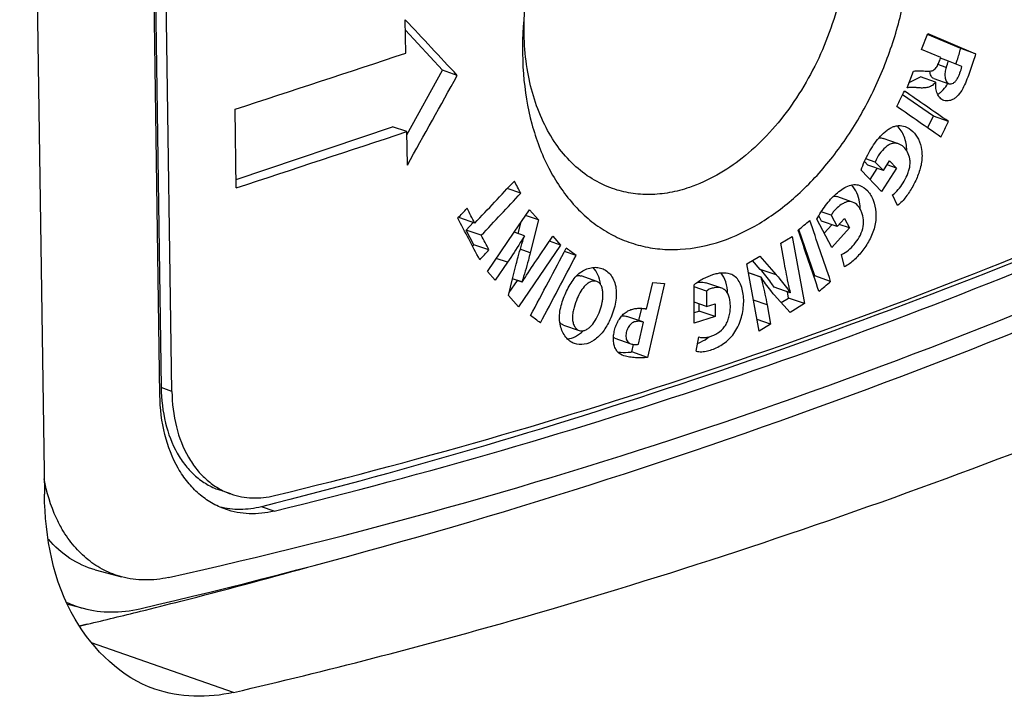
# Paper-space layout '13000550_1' of a CAD drawing. Units: millimetres. Extents: x 0 to 297, y 0 to 210.
# Drawn here: x 255 to 256, y 45 to 46 of the extents above; entities that cross this region are included whole.
import ezdxf

# ---------------------------------------------------------------- set-up
doc = ezdxf.new("R2010")
doc.units = ezdxf.units.MM
doc.header["$LTSCALE"] = 16.335
doc.layers.get('0').update_dxf_attribs({"linetype": 'CONTINUOUS'})

psp = doc.layouts.new('13000550_1')

# ---------------------------------------------------------------- linework, layer by layer
at = {"color": 7, "linetype": 'CONTINUOUS'}
for p, q in [((254.972925, 47.391566), (254.999524, 45.543734)), ((255.115837, 46.303436), (255.125119, 45.658596)), ((255.123805, 45.650349), (255.114522, 46.295188)), ((255.13673, 45.654559), (255.127448, 46.299398)), ((255.388264, 46.018693), (255.387746, 46.054665)), ((255.427807, 46.000191), (255.387911, 46.043227)), ((255.943334, 46.022522), (255.949956, 46.039953)), ((255.985344, 46.023658), (255.949543, 46.038866)), ((255.949956, 46.039953), (256.00132, 46.018102)), ((255.963812, 46.013809), (255.943334, 46.022522)), ((256.00132, 46.018102), (255.985344, 46.023658)), ((255.963593, 46.013232), (255.963812, 46.013809)), ((255.972312, 46.010199), (255.963593, 46.013232)), ((255.986603, 46.004116), (255.972312, 46.010199)), ((255.389531, 45.93067), (255.427807, 46.000191)), ((255.443758, 45.994643), (255.427807, 46.000191)), ((255.927624, 45.98119), (255.934466, 45.999198)), ((255.92981, 45.98694), (255.942028, 45.993114)), ((255.958377, 45.987445), (255.942038, 45.993127)), ((255.956326, 45.99145), (255.972553, 45.985807)), ((255.958377, 45.987445), (255.958607, 45.987348)), ((255.955983, 45.950674), (255.92271, 45.973636)), ((255.20583, 45.873664), (255.204613, 45.958203)), ((255.949756, 45.938214), (255.955983, 45.950674)), ((255.972218, 45.945028), (255.955983, 45.950674)), ((255.205703, 45.882468), (255.374076, 45.939511)), ((255.389481, 45.934154), (255.374076, 45.939511)), ((255.389999, 45.898182), (255.389481, 45.934154)), ((255.918463, 45.921067), (255.901838, 45.926848)), ((255.885419, 45.898037), (255.881781, 45.901881)), ((255.893431, 45.901463), (255.883209, 45.905017)), ((255.893431, 45.901463), (255.902144, 45.892221)), ((255.902144, 45.892221), (255.908863, 45.902719)), ((255.908863, 45.902719), (255.916155, 45.89496)), ((255.89995, 45.869648), (255.87816, 45.892754)), ((255.902144, 45.892221), (255.885419, 45.898037)), ((255.88778, 45.882555), (255.895504, 45.89453)), ((255.916155, 45.89496), (255.89995, 45.869648)), ((255.916155, 45.89496), (255.906129, 45.898447)), ((255.512015, 45.867802), (255.497511, 45.872846)), ((255.86905, 45.858377), (255.85215, 45.864254)), ((255.917494, 45.854737), (255.912022, 45.865982)), ((255.504918, 45.82589), (255.521456, 45.850097)), ((255.521456, 45.850097), (255.531055, 45.839162)), ((255.846047, 45.84407), (255.835236, 45.84783)), ((255.44653, 45.841306), (255.445823, 45.842657)), ((255.462626, 45.835708), (255.44653, 45.841306)), ((255.531055, 45.839162), (255.517263, 45.843958)), ((255.531055, 45.839162), (255.522212, 45.803722)), ((255.846683, 45.809427), (255.830513, 45.839793)), ((255.835544, 45.837826), (255.832553, 45.843423)), ((255.852517, 45.831923), (255.835544, 45.837826)), ((255.846047, 45.84407), (255.852517, 45.831923)), ((255.852517, 45.831923), (255.86046, 45.840637)), ((255.86046, 45.840637), (255.865875, 45.830456)), ((255.453391, 45.828184), (255.460931, 45.836297)), ((255.461605, 45.81248), (255.453391, 45.828184)), ((255.469543, 45.822566), (255.453391, 45.828184)), ((255.509352, 45.824349), (255.512471, 45.836944)), ((255.828405, 45.778761), (255.811319, 45.828834)), ((255.83845, 45.824889), (255.846748, 45.833929)), ((255.865875, 45.830456), (255.846683, 45.809427)), ((255.865875, 45.830456), (255.854717, 45.834336)), ((255.476114, 45.78377), (255.504918, 45.82589)), ((255.515957, 45.822052), (255.504918, 45.82589)), ((255.515957, 45.822052), (255.515928, 45.822002)), ((255.516079, 45.821913), (255.515957, 45.822052)), ((255.532877, 45.801548), (255.546513, 45.821524)), ((255.554899, 45.811959), (255.542846, 45.816151)), ((255.546513, 45.821524), (255.554899, 45.811959)), ((255.791712, 45.813941), (255.803893, 45.821388)), ((255.803893, 45.821388), (255.817179, 45.749039)), ((255.46014, 45.810903), (255.461605, 45.81248)), ((255.477824, 45.80684), (255.461605, 45.81248)), ((255.554899, 45.811959), (255.509607, 45.745615)), ((255.795718, 45.792135), (255.791712, 45.813941)), ((255.571569, 45.800881), (255.559111, 45.805213)), ((255.755304, 45.791683), (255.769249, 45.800207)), ((255.769748, 45.785926), (255.761442, 45.795435)), ((255.769249, 45.800207), (255.78692, 45.779955)), ((255.860345, 45.788761), (255.857195, 45.801961)), ((255.497707, 45.793489), (255.48452, 45.774199)), ((255.503237, 45.775578), (255.507138, 45.791662)), ((255.757042, 45.782241), (255.755304, 45.791683)), ((255.48452, 45.774199), (255.476114, 45.78377)), ((255.498922, 45.757786), (255.503237, 45.775578)), ((255.499702, 45.761004), (255.508365, 45.773795)), ((255.513464, 45.772022), (255.503237, 45.775578)), ((255.51322, 45.772298), (255.50328, 45.775755)), ((255.593891, 45.772966), (255.576956, 45.778855)), ((255.768622, 45.719332), (255.757042, 45.782241)), ((255.770502, 45.777561), (255.757042, 45.782241)), ((255.770328, 45.777453), (255.757075, 45.782062)), ((255.770502, 45.777561), (255.770328, 45.777453)), ((255.827487, 45.777991), (255.828405, 45.778761)), ((255.84541, 45.772847), (255.828405, 45.778761)), ((255.51322, 45.772298), (255.513464, 45.772022)), ((255.647278, 45.742973), (255.653946, 45.771901)), ((255.666836, 45.770541), (255.648516, 45.691037)), ((255.653946, 45.771901), (255.666836, 45.770541)), ((255.698673, 45.727917), (255.698636, 45.7693)), ((255.711818, 45.762507), (255.698638, 45.767091)), ((255.728372, 45.765498), (255.711144, 45.771489)), ((255.80179, 45.760625), (255.784649, 45.766586)), ((255.509607, 45.745615), (255.498922, 45.757786)), ((255.711818, 45.762507), (255.711837, 45.745946)), ((255.801705, 45.739557), (255.784636, 45.75861)), ((255.792194, 45.750174), (255.800079, 45.754986)), ((255.800079, 45.754986), (255.798852, 45.761647)), ((255.817179, 45.749039), (255.800079, 45.754986)), ((255.80179, 45.760625), (255.802149, 45.760845)), ((255.63915, 45.730738), (255.642193, 45.743979)), ((255.647278, 45.742973), (255.645959, 45.743431)), ((255.711837, 45.745946), (255.698653, 45.750531)), ((255.703938, 45.741014), (255.703929, 45.748696)), ((255.711837, 45.745946), (255.721148, 45.748886)), ((255.721148, 45.748886), (255.721165, 45.735023)), ((255.776941, 45.747815), (255.780812, 45.726775)), ((255.817179, 45.749039), (255.801705, 45.739557)), ((255.643272, 45.729305), (255.626164, 45.735254)), ((255.698663, 45.739345), (255.703938, 45.741014)), ((255.721165, 45.735023), (255.698673, 45.727917)), ((255.721165, 45.735023), (255.703938, 45.741014)), ((255.780812, 45.726775), (255.766325, 45.731813)), ((255.557928, 45.725975), (255.57477, 45.720118)), ((255.638572, 45.705198), (255.644052, 45.728993)), ((255.780812, 45.726775), (255.768622, 45.719332)), ((255.613359, 45.711775), (255.611798, 45.712468)), ((255.613359, 45.711775), (255.630428, 45.705839)), ((255.700675, 45.697881), (255.703531, 45.713122)), ((255.631395, 45.696991), (255.63327, 45.70515)), ((255.648516, 45.691037), (255.631395, 45.696991)), ((255.200211, 45.544075), (255.187499, 45.548496)), ((255.054245, 45.462518), (255.082589, 45.45489)), ((255.024597, 45.425563), (255.04137, 45.421049)), ((255.037047, 45.401882), (255.045473, 45.403878)), ((255.037058, 45.402113), (255.045486, 45.404169))]:
    psp.add_line(p, q, dxfattribs=at)
at = {"color": 9, "linetype": 'CONTINUOUS'}
for p, q in [((255.969687, 46.003263), (255.960837, 46.006341)), ((255.522212, 45.803722), (255.511454, 45.807463)), ((255.497707, 45.793489), (255.485635, 45.797687)), ((255.78692, 45.779955), (255.769748, 45.785926)), ((255.776941, 45.747815), (255.762452, 45.752854)), ((255.13673, 45.654559), (255.125119, 45.658596)), ((255.246575, 45.525694), (255.233119, 45.530373)), ((255.203136, 45.330497), (255.050075, 45.383725))]:
    psp.add_line(p, q, dxfattribs=at)
at = {"color": 7, "linetype": 'CONTINUOUS'}
for centre, radius, start, end in [((238.392926, 97.308514), 54.03228, 288.1280387, 288.3330739), ((238.394143, 97.223975), 54.03228, 288.1280387, 288.3330739), ((253.884238, 51.14005), 5.761215, 283.6845033, 293.747692), ((253.88156, 51.132214), 5.770297, 283.6835243, 293.7486711), ((255.643274, 45.733557), 0.010234, 70.869197, 74.789977), ((255.643666, 45.73469), 0.009036, 66.443474, 70.865546), ((255.640311, 45.720773), 0.009031, 65.527954, 70.857699), ((253.607271, 51.445421), 6.210386, 284.3489333, 285.6516549), ((255.071082, 45.531382), 0.114263, 245.55788, 254.92789), ((253.628124, 51.364765), 6.127077, 283.9277204, 284.3469286), ((253.639299, 51.31963), 6.080579, 283.3710726, 283.9278925)]:
    psp.add_arc(centre, radius, start, end, dxfattribs=at)
for centre, major_axis, ratio, start_param, end_param in [((228.165114, 55.272958), (39.764918, -32.056355), 0.22846134, 1.01243672, 1.01431182), ((228.169124, 54.994377), (28.417618, 73.379019), 0.37068, -1.5497296, -1.54966683), ((228.169481, 54.969588), (28.420595, 73.338338), 0.37085126, -1.54937247, -1.54927815), ((228.153551, 56.076235), (31.201496, 50.20417), 0.48452691, -1.47366657, -1.47179147), ((228.166528, 55.174738), (30.28164, 55.775239), 0.45502967, -1.48966439, -1.48937069), ((228.158926, 55.702855), (40.207636, -21.805829), 0.13267674, 0.88119654, 0.8828201), ((228.159251, 55.680257), (40.207636, -21.805829), 0.13267674, 0.88149025, 0.8831138), ((228.168326, 55.049816), (30.28164, 55.775239), 0.45502967, -1.48804085, -1.48774714), ((228.158956, 55.700812), (37.289349, 24.479877), 0.56566167, -1.16981912, -1.16834952), ((228.168586, 55.031774), (-37.510518, 57.138473), 0.27648844, -1.90881761, -1.9085885), ((228.159246, 55.68062), (37.289349, 24.479877), 0.56566167, -1.16959001, -1.16812041), ((228.158604, 55.725254), (37.289349, 24.479877), 0.56566167, -1.17044099, -1.17009646), ((228.170451, 54.902256), (-37.510518, 57.138473), 0.27648844, -1.9071189, -1.90684156), ((228.170886, 54.871993), (-37.511481, 57.127999), 0.27649417, -1.90734764, -1.90656686), ((228.164071, 55.345444), (38.98642, 15.40856), 0.53478925, -1.01234315, -1.01190433), ((228.158723, 55.716978), (-35.271675, 89.234877), 0.2351153, -1.77465222, -1.77391324), ((228.15944, 55.667143), (-35.274428, 89.177001), 0.2352025, -1.77438383, -1.77364442), ((228.170447, 54.902516), (-37.513259, 57.108662), 0.27650471, -1.90782113, -1.9075468), ((228.159594, 55.656452), (37.289349, 24.479877), 0.56566167, -1.16966021, -1.16931568), ((228.158922, 55.703141), (30.737889, 52.864577), 0.4704268, -1.48667394, -1.48532688), ((228.165188, 55.267848), (40.174362, -23.352103), 0.15209926, 0.91184865, 0.91220544), ((228.159312, 55.676022), (30.736611, 52.872289), 0.47038587, -1.48636425, -1.48501741), ((228.165276, 55.261741), (38.983885, 15.426444), 0.53490031, -1.0118903, -1.01145191), ((228.166662, 55.165455), (40.174776, -23.335832), 0.15190543, 0.91301704, 0.91337405)]:
    psp.add_ellipse(centre, major_axis=major_axis, ratio=ratio, start_param=start_param, end_param=end_param, dxfattribs=at)
for points, knots in [([(255.727898, 45.816302), (255.742127, 45.821122), (255.770541, 45.834716), (255.809507, 45.863989), (255.845074, 45.901709), (255.875954, 45.946418), (255.901059, 45.996431), (255.919488, 46.049869), (255.930585, 46.104742), (255.933949, 46.159021), (255.929442, 46.210717), (255.917174, 46.25795), (255.897467, 46.298987), (255.870843, 46.332229), (255.838107, 46.356158), (255.800572, 46.369461), (255.760086, 46.371475), (255.733271, 46.365583), (255.720056, 46.361105)], [0, 0, 0, 0, 0.05848518, 0.12150013, 0.18876035, 0.25943172, 0.33230247, 0.40594244, 0.47884961, 0.54958995, 0.61693959, 0.68003801, 0.73855752, 0.79287517, 0.84418081, 0.89438028, 0.94568075, 1, 1, 1, 1]), ([(255.769121, 46.328167), (255.777758, 46.325186), (255.79461, 46.316942), (255.816673, 46.298611), (255.835109, 46.27486), (255.854809, 46.235817), (255.86456, 46.189898), (255.865315, 46.141342), (255.859731, 46.089604), (255.841349, 46.026119), (255.809637, 45.968619), (255.777421, 45.929621), (255.743628, 45.89836), (255.713967, 45.881008), (255.693473, 45.874065)], [0, 0, 0, 0, 0.04911317, 0.09968259, 0.15291071, 0.20956673, 0.33358895, 0.40071584, 0.4702555, 0.6126195, 0.75283811, 0.81984707, 0.88369251, 1, 1, 1, 1]), ([(255.610797, 45.8729), (255.603146, 45.875582), (255.588203, 45.882722), (255.56823, 45.898155), (255.550997, 45.917968), (255.531634, 45.950444), (255.51663, 45.999807), (255.514812, 46.04187), (255.516117, 46.063691)], [0, 0, 0, 0, 0.10680845, 0.2161855, 0.33029041, 0.45065172, 0.71203542, 1, 1, 1, 1]), ([(255.515237, 46.054694), (255.513576, 46.035372), (255.51319, 45.997522), (255.521967, 45.943331), (255.53981, 45.895335), (255.562233, 45.861656), (255.583889, 45.840392), (255.601482, 45.827522), (255.620497, 45.817636), (255.640704, 45.810861), (255.66186, 45.807288), (255.691369, 45.806826), (255.713591, 45.811454), (255.727898, 45.816302)], [0, 0, 0, 0, 0.15100648, 0.29325363, 0.42518641, 0.54689263, 0.60463635, 0.66080904, 0.71599594, 0.77086153, 0.82609913, 0.88237452, 1, 1, 1, 1]), ([(256.00132, 46.018102), (256.000574, 46.01522), (255.99893, 46.00949), (255.996074, 46.001017), (255.992959, 45.992645), (255.989613, 45.984415), (255.985578, 45.976777), (255.981091, 45.971387), (255.976753, 45.968624), (255.972603, 45.967052), (255.969182, 45.967027), (255.967238, 45.967703)], [0, 0, 0, 0, 0.13536928, 0.27093852, 0.40645606, 0.54161519, 0.67455246, 0.79862087, 0.85461532, 0.90639968, 1, 1, 1, 1]), ([(255.980104, 46.006883), (255.980601, 46.008271), (255.982528, 46.013804), (255.984234, 46.019416), (255.985344, 46.023658)], [0, 0, 0, 0, 0.25166717, 1, 1, 1, 1]), ([(255.934466, 45.999198), (255.935668, 45.999502), (255.938133, 45.999712), (255.94178, 45.999639), (255.945394, 45.999525), (255.948997, 45.999321), (255.952055, 45.999183), (255.954552, 45.999662), (255.956459, 46.000546), (255.958151, 46.002084), (255.960103, 46.004734), (255.961222, 46.007024), (255.961846, 46.008612)], [0, 0, 0, 0, 0.11629884, 0.22974517, 0.34263038, 0.45521167, 0.56872716, 0.62806281, 0.69202896, 0.7631761, 0.83991797, 1, 1, 1, 1]), ([(255.956326, 45.99145), (255.955714, 45.991663), (255.954529, 45.992449), (255.953323, 45.994322), (255.952529, 45.996664), (255.952264, 45.998391), (255.952184, 45.999303)], [0, 0, 0, 0, 0.20842153, 0.43996695, 0.70527281, 1, 1, 1, 1]), ([(255.969687, 46.003263), (255.969052, 46.001584), (255.968491, 45.998939), (255.968316, 45.995439), (255.968467, 45.992931), (255.968908, 45.990583), (255.969677, 45.988483), (255.970832, 45.986753), (255.971965, 45.986011), (255.972553, 45.985807)], [0, 0, 0, 0, 0.2827375, 0.41967273, 0.55172969, 0.67744847, 0.79483073, 0.90188387, 1, 1, 1, 1]), ([(255.972553, 45.985807), (255.974107, 45.985266), (255.977109, 45.985928), (255.979924, 45.988442), (255.981754, 45.991189), (255.983247, 45.994266), (255.985043, 45.998524), (255.986182, 46.001838), (255.986603, 46.004116)], [0, 0, 0, 0, 0.19610562, 0.31632614, 0.44873391, 0.58573662, 0.72390115, 1, 1, 1, 1]), ([(255.958377, 45.987445), (255.957406, 45.986119), (255.955135, 45.983897), (255.95105, 45.981989), (255.946998, 45.981193), (255.943066, 45.981068), (255.939228, 45.981351), (255.935414, 45.98174), (255.931523, 45.981866), (255.928913, 45.98151), (255.927624, 45.98119)], [0, 0, 0, 0, 0.15066653, 0.28417055, 0.40780387, 0.5267979, 0.6438019, 0.76043463, 0.87826363, 1, 1, 1, 1]), ([(255.967238, 45.967703), (255.965707, 45.968236), (255.962804, 45.970323), (255.95998, 45.975045), (255.958385, 45.980892), (255.958335, 45.985159), (255.958607, 45.987348)], [0, 0, 0, 0, 0.21273457, 0.44794755, 0.71061168, 1, 1, 1, 1]), ([(255.96056, 45.974393), (255.96168, 45.974952), (255.963858, 45.976352), (255.967761, 45.98015), (255.970047, 45.983697), (255.971425, 45.986198)], [0, 0, 0, 0, 0.23076202, 0.47335736, 1, 1, 1, 1]), ([(255.87816, 45.892754), (255.880443, 45.899149), (255.88451, 45.908475), (255.891479, 45.919881), (255.897291, 45.927597), (255.902744, 45.933198), (255.90748, 45.936789), (255.911096, 45.93886), (255.914807, 45.940208), (255.919654, 45.940912), (255.923289, 45.940348), (255.925496, 45.93958)], [0, 0, 0, 0, 0.28112118, 0.41881778, 0.55270016, 0.68040684, 0.74086908, 0.79828751, 0.85228647, 0.90326168, 1, 1, 1, 1]), ([(255.92727, 45.913597), (255.92729, 45.918778), (255.925624, 45.928676), (255.92025, 45.937326), (255.916862, 45.940473)], [0, 0, 0, 0, 0.52843428, 1, 1, 1, 1]), ([(255.925496, 45.93958), (255.928534, 45.938524), (255.934382, 45.934713), (255.940502, 45.925739), (255.943263, 45.916385), (255.943894, 45.908036), (255.943381, 45.901303), (255.941926, 45.894525), (255.93902, 45.885671), (255.935004, 45.877272), (255.930287, 45.869396), (255.925295, 45.862189), (255.92085, 45.857334), (255.917494, 45.854737)], [0, 0, 0, 0, 0.09702852, 0.20285162, 0.32174732, 0.38666233, 0.45469576, 0.52466503, 0.59527256, 0.73540079, 0.80432061, 0.87200141, 1, 1, 1, 1]), ([(255.918463, 45.921067), (255.917373, 45.921446), (255.91502, 45.921924), (255.911292, 45.921485), (255.907651, 45.919766), (255.902961, 45.916178), (255.897841, 45.910187), (255.894403, 45.904616), (255.893431, 45.901463)], [0, 0, 0, 0, 0.09997741, 0.20474479, 0.31949975, 0.44442992, 0.71401633, 1, 1, 1, 1]), ([(255.912022, 45.865982), (255.914235, 45.867675), (255.918391, 45.871726), (255.923544, 45.87892), (255.927148, 45.885638), (255.929367, 45.891416), (255.930546, 45.895897), (255.931045, 45.900391), (255.93064, 45.905942), (255.928593, 45.912077), (255.924339, 45.917831), (255.920485, 45.920363), (255.918463, 45.921067)], [0, 0, 0, 0, 0.12705908, 0.26231401, 0.40233424, 0.47335437, 0.5441186, 0.61308231, 0.67844386, 0.79674686, 0.90235102, 1, 1, 1, 1]), ([(255.693473, 45.874065), (255.686496, 45.871701), (255.672469, 45.868019), (255.651183, 45.865888), (255.630449, 45.867322), (255.617167, 45.870668), (255.610797, 45.8729)], [0, 0, 0, 0, 0.26260731, 0.51477667, 0.75937259, 1, 1, 1, 1]), ([(255.830513, 45.839793), (255.83332, 45.844975), (255.837969, 45.852426), (255.845277, 45.861308), (255.851079, 45.867153), (255.857209, 45.872073), (255.863617, 45.875722), (255.870283, 45.877582), (255.874719, 45.876964), (255.876688, 45.876279)], [0, 0, 0, 0, 0.28182636, 0.41791346, 0.54945067, 0.67509754, 0.79273263, 0.90029527, 1, 1, 1, 1]), ([(255.876688, 45.876279), (255.879978, 45.875135), (255.886164, 45.870473), (255.891962, 45.860025), (255.894644, 45.847044), (255.893688, 45.832657), (255.888375, 45.818748), (255.881704, 45.80841), (255.875642, 45.801041), (255.869505, 45.794615), (255.864199, 45.790546), (255.860345, 45.788761)], [0, 0, 0, 0, 0.09850318, 0.20827959, 0.33219233, 0.46862065, 0.61033203, 0.74833362, 0.81503006, 0.87986848, 1, 1, 1, 1]), ([(255.877343, 45.850547), (255.877288, 45.853113), (255.876399, 45.862441), (255.872582, 45.871823), (255.867867, 45.876773)], [0, 0, 0, 0, 0.27299684, 1, 1, 1, 1]), ([(255.86905, 45.858377), (255.868111, 45.858703), (255.866071, 45.859097), (255.862901, 45.858667), (255.859761, 45.857439), (255.855582, 45.854954), (255.851713, 45.851613), (255.848143, 45.847693), (255.846658, 45.845342), (255.846047, 45.84407)], [0, 0, 0, 0, 0.10314105, 0.21130939, 0.32729783, 0.45066841, 0.71422949, 0.85365728, 1, 1, 1, 1]), ([(255.133135, 45.454244), (255.335062, 45.499082), (255.737309, 45.611954), (256.125138, 45.767107), (256.315895, 45.854956)], [0, 0, 0, 0, 0.49619993, 1, 1, 1, 1]), ([(256.19195, 45.85522), (256.034654, 45.788185), (255.719001, 45.667117), (255.394806, 45.571059), (255.233119, 45.530373)], [0, 0, 0, 0, 0.50630138, 1, 1, 1, 1]), ([(255.857195, 45.801961), (255.862421, 45.804361), (255.869358, 45.810579), (255.876517, 45.820502), (255.880534, 45.829508), (255.8812, 45.839064), (255.879453, 45.84637), (255.877033, 45.851295), (255.874209, 45.855291), (255.871235, 45.857617), (255.86905, 45.858377)], [0, 0, 0, 0, 0.24753803, 0.3849585, 0.52762878, 0.6652555, 0.78929375, 0.84639247, 0.90039126, 1, 1, 1, 1]), ([(255.102321, 45.420592), (255.303093, 45.467111), (255.70627, 45.582775), (256.096388, 45.736524), (256.290506, 45.823142)], [0, 0, 0, 0, 0.49226595, 1, 1, 1, 1]), ([(255.515928, 45.822002), (255.5145, 45.819548), (255.508701, 45.809871), (255.502476, 45.800455), (255.497707, 45.793489)], [0, 0, 0, 0, 0.25166155, 1, 1, 1, 1]), ([(255.507138, 45.791662), (255.507762, 45.794211), (255.510404, 45.804391), (255.513544, 45.814438), (255.516079, 45.821913)], [0, 0, 0, 0, 0.24945727, 1, 1, 1, 1]), ([(255.522212, 45.803722), (255.521553, 45.801083), (255.518867, 45.790525), (255.51586, 45.780038), (255.51322, 45.772298)], [0, 0, 0, 0, 0.24953206, 1, 1, 1, 1]), ([(255.513464, 45.772022), (255.51503, 45.774529), (255.521344, 45.784474), (255.527901, 45.794263), (255.532877, 45.801548)], [0, 0, 0, 0, 0.25099991, 1, 1, 1, 1]), ([(255.558865, 45.756807), (255.559886, 45.759311), (255.562102, 45.764218), (255.565918, 45.771227), (255.570409, 45.77753), (255.577172, 45.783991), (255.585364, 45.78778), (255.593506, 45.788294), (255.597305, 45.787549), (255.599074, 45.786934)], [0, 0, 0, 0, 0.14620871, 0.29073634, 0.43094845, 0.5626036, 0.79376869, 0.89874535, 1, 1, 1, 1]), ([(255.597632, 45.769973), (255.597316, 45.773466), (255.595782, 45.780067), (255.592026, 45.785773), (255.589794, 45.787984)], [0, 0, 0, 0, 0.52758074, 1, 1, 1, 1]), ([(255.599074, 45.786934), (255.601032, 45.786253), (255.604841, 45.784197), (255.609498, 45.779397), (255.612925, 45.773071), (255.614799, 45.765483), (255.614951, 45.757111), (255.613311, 45.74548), (255.610418, 45.736932), (255.6079, 45.731505)], [0, 0, 0, 0, 0.09916976, 0.20314183, 0.31575361, 0.43937761, 0.57340034, 0.71377848, 1, 1, 1, 1]), ([(255.784649, 45.766586), (255.783531, 45.768331), (255.778947, 45.775067), (255.773742, 45.781354), (255.769748, 45.785926)], [0, 0, 0, 0, 0.25443887, 1, 1, 1, 1]), ([(255.802149, 45.760845), (255.801544, 45.763417), (255.799198, 45.773804), (255.797168, 45.78426), (255.795718, 45.792135)], [0, 0, 0, 0, 0.24807804, 1, 1, 1, 1]), ([(255.572007, 45.778925), (255.572439, 45.779037), (255.574068, 45.779364), (255.575808, 45.779255), (255.576956, 45.778855)], [0, 0, 0, 0, 0.26856973, 1, 1, 1, 1]), ([(255.73754, 45.780763), (255.73455, 45.781802), (255.729578, 45.782216), (255.723104, 45.781305), (255.716338, 45.779517), (255.707912, 45.775775), (255.701696, 45.771622), (255.698636, 45.7693)], [0, 0, 0, 0, 0.2262795, 0.34495346, 0.46761949, 0.72533525, 1, 1, 1, 1]), ([(255.700675, 45.697881), (255.702615, 45.697354), (255.706782, 45.696952), (255.713064, 45.697945), (255.719371, 45.700017), (255.727992, 45.704032), (255.736144, 45.710185), (255.742733, 45.718519), (255.746712, 45.726062), (255.74959, 45.734222), (255.751368, 45.742629), (255.752046, 45.750978), (255.751594, 45.759002), (255.750016, 45.766421), (255.747265, 45.772918), (255.743147, 45.778072), (255.739424, 45.780107), (255.73754, 45.780763)], [0, 0, 0, 0, 0.05095026, 0.10430163, 0.16027208, 0.2187265, 0.34504631, 0.41431897, 0.48672307, 0.56018087, 0.63301222, 0.70395693, 0.77193749, 0.83603503, 0.89535238, 0.9494171, 1, 1, 1, 1]), ([(255.734596, 45.760062), (255.734427, 45.764229), (255.73331, 45.771937), (255.729897, 45.779149), (255.727572, 45.781841)], [0, 0, 0, 0, 0.53967938, 1, 1, 1, 1]), ([(255.770328, 45.777453), (255.771003, 45.775051), (255.773567, 45.765255), (255.775564, 45.75532), (255.776941, 45.747815)], [0, 0, 0, 0, 0.24639603, 1, 1, 1, 1]), ([(255.784636, 45.75861), (255.78335, 45.760059), (255.77827, 45.766093), (255.773728, 45.772564), (255.770502, 45.777561)], [0, 0, 0, 0, 0.24570239, 1, 1, 1, 1]), ([(255.78692, 45.779955), (255.788237, 45.778444), (255.793531, 45.772273), (255.798487, 45.765788), (255.80179, 45.760625)], [0, 0, 0, 0, 0.24648096, 1, 1, 1, 1]), ([(255.593891, 45.772966), (255.59295, 45.773293), (255.590841, 45.773534), (255.587665, 45.772796), (255.584555, 45.771174), (255.580574, 45.7679), (255.576485, 45.76236), (255.573962, 45.757403), (255.572827, 45.7548)], [0, 0, 0, 0, 0.09933865, 0.20552896, 0.32111277, 0.44622414, 0.71675796, 1, 1, 1, 1]), ([(255.597149, 45.741132), (255.598275, 45.744145), (255.599584, 45.748794), (255.600425, 45.755076), (255.600541, 45.759663), (255.600078, 45.76402), (255.598935, 45.767951), (255.596985, 45.771201), (255.594952, 45.772597), (255.593891, 45.772966)], [0, 0, 0, 0, 0.27930187, 0.41636184, 0.54954437, 0.67675858, 0.79528589, 0.90252848, 1, 1, 1, 1]), ([(255.702159, 45.771836), (255.702934, 45.771985), (255.70591, 45.77242), (255.709042, 45.77222), (255.711144, 45.771489)], [0, 0, 0, 0, 0.26174243, 1, 1, 1, 1]), ([(255.703531, 45.713122), (255.706096, 45.712404), (255.710317, 45.712238), (255.715745, 45.713469), (255.721457, 45.715612), (255.726997, 45.71914), (255.731578, 45.724278), (255.734288, 45.729172), (255.736145, 45.734556), (255.737241, 45.740109), (255.737644, 45.745615), (255.737393, 45.750921), (255.73645, 45.755866), (255.734742, 45.760231), (255.732079, 45.76371), (255.729615, 45.765065), (255.728372, 45.765498)], [0, 0, 0, 0, 0.10331691, 0.15821646, 0.21558847, 0.3394436, 0.40805039, 0.48073283, 0.55482369, 0.62818569, 0.69967066, 0.76847894, 0.83367736, 0.89409996, 0.94893078, 1, 1, 1, 1]), ([(255.728372, 45.765498), (255.725802, 45.766391), (255.722167, 45.766422), (255.718077, 45.765589), (255.715132, 45.764727), (255.713035, 45.763547), (255.711818, 45.762507)], [0, 0, 0, 0, 0.47026737, 0.59501066, 0.72326596, 1, 1, 1, 1]), ([(255.569921, 45.705983), (255.568088, 45.706621), (255.564535, 45.708558), (255.560168, 45.712966), (255.556752, 45.718598), (255.554398, 45.725273), (255.553369, 45.732817), (255.553948, 45.740852), (255.555888, 45.748939), (255.557804, 45.754206), (255.558865, 45.756807)], [0, 0, 0, 0, 0.10060408, 0.20578108, 0.31821442, 0.43937726, 0.57023779, 0.7099302, 0.8544053, 1, 1, 1, 1]), ([(255.572827, 45.7548), (255.571416, 45.751562), (255.569632, 45.746558), (255.568109, 45.739718), (255.567552, 45.734638), (255.567832, 45.72978), (255.569122, 45.725461), (255.571382, 45.721999), (255.57361, 45.720522), (255.57477, 45.720118)], [0, 0, 0, 0, 0.27842125, 0.41662008, 0.55173797, 0.67999892, 0.7975244, 0.9031894, 1, 1, 1, 1]), ([(255.623049, 45.692903), (255.620524, 45.693781), (255.616694, 45.695913), (255.613511, 45.700856), (255.612137, 45.705565), (255.611639, 45.710806), (255.611987, 45.716344), (255.613191, 45.721932), (255.615204, 45.727333), (255.617917, 45.732318), (255.621241, 45.736646), (255.625139, 45.739989), (255.629355, 45.742226), (255.633626, 45.743521), (255.637846, 45.744087), (255.641954, 45.744058), (255.644668, 45.743785), (255.645959, 45.743433)], [0, 0, 0, 0, 0.10360436, 0.16067366, 0.22380426, 0.29199386, 0.36384424, 0.43797892, 0.51276274, 0.58645379, 0.657204, 0.723087, 0.78385811, 0.84078732, 0.89522308, 0.9481391, 1, 1, 1, 1]), ([(255.203136, 45.330497), (255.303351, 45.353745), (255.710875, 45.459329), (256.107523, 45.60578), (256.397953, 45.735294)], [0, 0, 0, 0, 0.24443556, 1, 1, 1, 1]), ([(255.6079, 45.731505), (255.605867, 45.727125), (255.601185, 45.719032), (255.59194, 45.709354), (255.580851, 45.704443), (255.573177, 45.704851), (255.569921, 45.705983)], [0, 0, 0, 0, 0.29085569, 0.55944375, 0.79232329, 1, 1, 1, 1]), ([(255.57477, 45.720118), (255.575801, 45.71976), (255.578124, 45.719486), (255.581625, 45.720397), (255.584994, 45.722386), (255.58918, 45.726317), (255.593447, 45.732623), (255.596055, 45.738203), (255.597149, 45.741132)], [0, 0, 0, 0, 0.09833027, 0.20409233, 0.32050861, 0.4471145, 0.71840789, 1, 1, 1, 1]), ([(255.620811, 45.735902), (255.621735, 45.735943), (255.623544, 45.735885), (255.625333, 45.735543), (255.626164, 45.735254)], [0, 0, 0, 0, 0.51265175, 1, 1, 1, 1]), ([(255.557928, 45.725975), (255.557547, 45.726108), (255.556017, 45.726779), (255.554733, 45.727944), (255.553962, 45.728942)], [0, 0, 0, 0, 0.2424583, 1, 1, 1, 1]), ([(255.643272, 45.729305), (255.64201, 45.729744), (255.639262, 45.730098), (255.635755, 45.729858), (255.632958, 45.728856), (255.630886, 45.727527), (255.629062, 45.72561), (255.626996, 45.722482), (255.625625, 45.718863), (255.625122, 45.715115), (255.625197, 45.712421), (255.625741, 45.70997), (255.627222, 45.707375), (255.629162, 45.706279), (255.630428, 45.705839)], [0, 0, 0, 0, 0.10445544, 0.21324142, 0.27166852, 0.33488717, 0.40378798, 0.47682238, 0.62703502, 0.70089078, 0.77139967, 0.8367299, 0.89526099, 1, 1, 1, 1]), ([(255.562272, 45.710938), (255.565278, 45.71131), (255.571545, 45.713384), (255.576702, 45.717416), (255.579111, 45.719825)], [0, 0, 0, 0, 0.47068471, 1, 1, 1, 1]), ([(255.702232, 45.706187), (255.703318, 45.706618), (255.707739, 45.708544), (255.711905, 45.711072), (255.714796, 45.713306)], [0, 0, 0, 0, 0.24226676, 1, 1, 1, 1]), ([(255.630428, 45.705839), (255.631064, 45.705617), (255.63238, 45.705285), (255.634395, 45.704956), (255.636479, 45.704845), (255.637879, 45.70503), (255.638572, 45.705198)], [0, 0, 0, 0, 0.24474453, 0.49121015, 0.74121046, 1, 1, 1, 1]), ([(255.616526, 45.696811), (255.620211, 45.696447), (255.625204, 45.696346), (255.630145, 45.696832), (255.631395, 45.696991)], [0, 0, 0, 0, 0.74617572, 1, 1, 1, 1]), ([(255.648516, 45.691037), (255.646342, 45.690764), (255.642005, 45.690434), (255.635531, 45.690613), (255.629196, 45.69134), (255.625034, 45.692212), (255.623049, 45.692903)], [0, 0, 0, 0, 0.25570117, 0.50671117, 0.75462835, 1, 1, 1, 1]), ([(255.125119, 45.658596), (255.125304, 45.645795), (255.128088, 45.621292), (255.138672, 45.59296), (255.151047, 45.574448), (255.161755, 45.563126), (255.173923, 45.554259), (255.182905, 45.550093), (255.187499, 45.548496)], [0, 0, 0, 0, 0.28573281, 0.54548519, 0.66587209, 0.78071482, 0.89145286, 1, 1, 1, 1]), ([(255.19436, 45.527582), (255.189171, 45.529386), (255.17903, 45.534068), (255.165271, 45.543996), (255.153156, 45.556645), (255.139166, 45.577269), (255.127171, 45.608806), (255.12401, 45.636111), (255.123805, 45.650349)], [0, 0, 0, 0, 0.10954904, 0.22108722, 0.3364373, 0.45699072, 0.71604906, 1, 1, 1, 1]), ([(255.13673, 45.654559), (255.136914, 45.641745), (255.139758, 45.617172), (255.15055, 45.588789), (255.163137, 45.570229), (255.174037, 45.558845), (255.186417, 45.549912), (255.195542, 45.545699), (255.200211, 45.544075)], [0, 0, 0, 0, 0.2839777, 0.54304265, 0.66359129, 0.7789327, 0.89046042, 1, 1, 1, 1]), ([(255.018767, 45.505958), (255.016434, 45.509931), (255.007501, 45.527058), (255.001904, 45.545829), (254.999281, 45.560281)], [0, 0, 0, 0, 0.2387538, 1, 1, 1, 1]), ([(255.118342, 45.334017), (255.08246, 45.3465), (255.015689, 45.410901), (255.000189, 45.497539), (254.999524, 45.543734)], [0, 0, 0, 0, 0.45124895, 1, 1, 1, 1]), ([(255.200211, 45.544075), (255.207526, 45.541531), (255.223378, 45.538641), (255.239334, 45.540471), (255.247199, 45.542378)], [0, 0, 0, 0, 0.48897048, 1, 1, 1, 1]), ([(255.233119, 45.530373), (255.225618, 45.528486), (255.210471, 45.526386), (255.195245, 45.528189), (255.188085, 45.530047)], [0, 0, 0, 0, 0.51113081, 1, 1, 1, 1]), ([(255.246575, 45.525694), (255.237834, 45.523575), (255.220103, 45.521543), (255.202488, 45.524755), (255.19436, 45.527582)], [0, 0, 0, 0, 0.51100753, 1, 1, 1, 1]), ([(255.082589, 45.45489), (255.076103, 45.456635), (255.063373, 45.461536), (255.046029, 45.472824), (255.030806, 45.487759), (255.022495, 45.499612), (255.018767, 45.505958)], [0, 0, 0, 0, 0.24060991, 0.4844451, 0.73632643, 1, 1, 1, 1]), ([(255.054245, 45.462518), (255.044621, 45.465108), (255.025727, 45.473647), (255.010479, 45.487596), (255.003821, 45.495542)], [0, 0, 0, 0, 0.49018152, 1, 1, 1, 1]), ([(255.133135, 45.454244), (255.124685, 45.452367), (255.10765, 45.450447), (255.090622, 45.452728), (255.082589, 45.45489)], [0, 0, 0, 0, 0.50993385, 1, 1, 1, 1]), ([(255.04137, 45.421049), (255.051048, 45.418445), (255.071605, 45.415752), (255.09214, 45.418233), (255.102321, 45.420592)], [0, 0, 0, 0, 0.48953805, 1, 1, 1, 1])]:
    psp.add_open_spline(points, degree=3, knots=knots, dxfattribs=at)
for points in [[(255.897496, 45.927528), (255.89896, 45.927576), (255.900454, 45.927329), (255.901838, 45.926848)], [(255.84882, 45.864815), (255.849945, 45.864821), (255.851087, 45.864624), (255.85215, 45.864254)], [(255.203136, 45.330497), (255.175578, 45.324104), (255.14506, 45.324723), (255.118342, 45.334017)]]:
    psp.add_open_spline(points, degree=3, dxfattribs=at)

doc.saveas('drawing.dxf')
